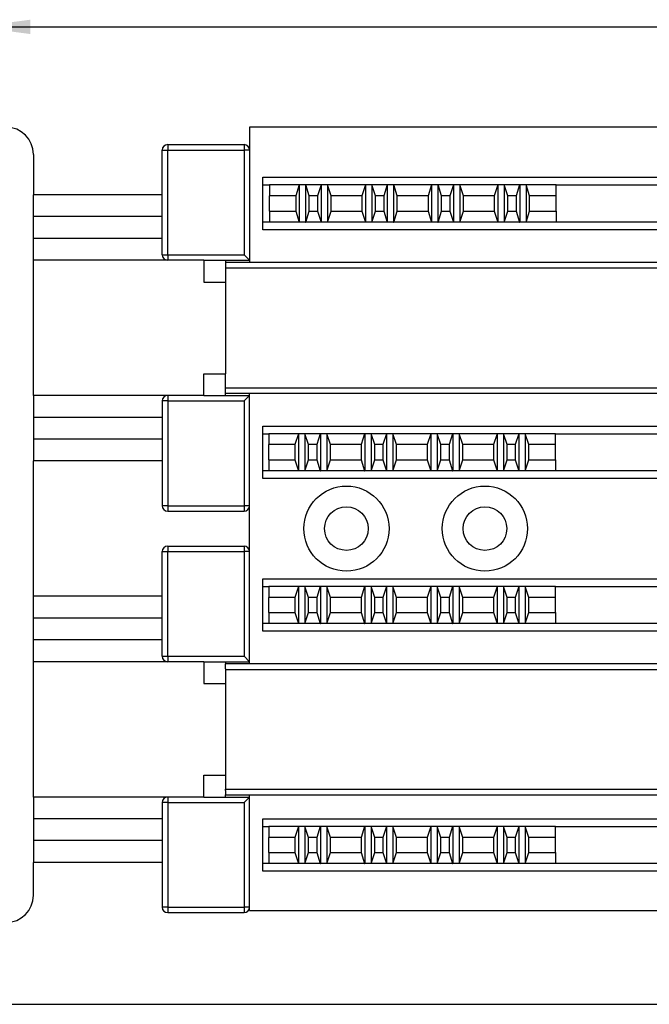
# Model space of a CAD drawing. Units: inches. Extents: x -17 to 17, y -11 to 11.
# Drawn here: x -10.6 to -7.8, y -6.5 to -2 of the extents above; entities that cross this region are included whole.
import ezdxf

# ---------------------------------------------------------------- set-up
doc = ezdxf.new("R2010")
doc.units = ezdxf.units.IN
doc.header["$MEASUREMENT"] = 0
doc.layers.add('1', color=7, linetype='Continuous')
doc.styles.add('CONVERTER_11', font='txt.shx', dxfattribs={"width": 0.9})
doc.dimstyles.new('ME10_DIM_10', dxfattribs={"dimtxt": 0.125, "dimasz": 0.25, "dimexe": 0.06, "dimexo": 0.075, "dimgap": 0.05, "dimtad": 0, "dimtih": 1, "dimtoh": 1, "dimzin": 4, "dimdsep": 46, "dimtxsty": 'CONVERTER_11', "dimsah": 1, "dimcen": 0.09, "dimclrd": 2, "dimclre": 2, "dimclrt": 7, "dimadec": 0, "dimazin": 0, "dimtfac": 1, "dimtdec": 4, "dimtofl": 0, "dimtmove": 0, "dimatfit": 0, "dimfxl": 1, "dimtolj": 1, "dimtzin": 0, "dimarcsym": 0})
doc.dimstyles.new('ME10_DIM_12', dxfattribs={"dimtxt": 0.125, "dimasz": 0.25, "dimexe": 0.06, "dimexo": 0.075, "dimgap": 0.05, "dimtad": 0, "dimtih": 1, "dimtoh": 1, "dimzin": 4, "dimdsep": 46, "dimtxsty": 'CONVERTER_11', "dimsah": 1, "dimcen": 0.09, "dimclrd": 2, "dimclre": 2, "dimclrt": 7, "dimadec": 0, "dimazin": 0, "dimtfac": 1, "dimtdec": 4, "dimtofl": 0, "dimtmove": 0, "dimatfit": 0, "dimfxl": 1, "dimtolj": 1, "dimtzin": 0, "dimarcsym": 0})

# ---------------------------------------------------------------- blocks, each defined once
blk = doc.blocks.new('78303_lbl_holder__1', base_point=(-9.6966, -5.5073))
at = {"color": 7, "linetype": 'Continuous'}
for p, q in [((-1.7676, -4.9079), (-9.6966, -4.9079)), ((-9.6966, -4.9279), (-9.6966, -4.9079)), ((-9.6966, -4.9297), (-9.6966, -4.9279)), ((-9.6966, -4.9297), (-9.6966, -4.9329)), ((-9.6966, -4.9329), (-9.6966, -4.9481)), ((-9.6966, -4.9481), (-9.6966, -4.9622)), ((-9.6966, -4.9622), (-9.6966, -4.9976)), ((-9.6966, -4.9976), (-9.6966, -5.4176)), ((-9.6966, -5.4176), (-9.6966, -5.4529)), ((-9.6966, -5.4529), (-9.6966, -5.4671)), ((-9.6966, -5.4671), (-9.6966, -5.4823)), ((-9.6966, -5.4854), (-9.6966, -5.4823)), ((-9.6966, -5.4873), (-9.6966, -5.4854)), ((-9.6966, -5.4873), (-9.6966, -5.5073)), ((-9.6966, -5.5073), (-1.7676, -5.5073))]:
    blk.add_line(p, q, dxfattribs=at)
at = {"color": 3, "linetype": 'Continuous'}
for p, q in [((-9.6966, -4.9329), (-1.7676, -4.9329)), ((-9.6966, -5.4823), (-1.7676, -5.4823))]:
    blk.add_line(p, q, dxfattribs=at)
blk = doc.blocks.new('78303_lbl_holder_1__2', base_point=(-9.6966, -3.6673))
at = {"color": 7, "linetype": 'Continuous'}
for p, q in [((-1.7676, -3.0679), (-9.6966, -3.0679)), ((-9.6966, -3.0679), (-9.6966, -3.0879)), ((-9.6966, -3.0879), (-9.6966, -3.0897)), ((-9.6966, -3.0897), (-9.6966, -3.0929)), ((-9.6966, -3.0929), (-9.6966, -3.1081)), ((-9.6966, -3.1081), (-9.6966, -3.1222)), ((-9.6966, -3.1222), (-9.6966, -3.1576)), ((-9.6966, -3.1576), (-9.6966, -3.5776)), ((-9.6966, -3.6129), (-9.6966, -3.5776)), ((-9.6966, -3.6271), (-9.6966, -3.6129)), ((-9.6966, -3.6423), (-9.6966, -3.6271)), ((-9.6966, -3.6454), (-9.6966, -3.6423)), ((-9.6966, -3.6473), (-9.6966, -3.6454)), ((-9.6966, -3.6673), (-9.6966, -3.6473)), ((-9.6966, -3.6673), (-1.7676, -3.6673))]:
    blk.add_line(p, q, dxfattribs=at)
at = {"color": 3, "linetype": 'Continuous'}
for p, q in [((-9.6966, -3.0929), (-1.7676, -3.0929)), ((-9.6966, -3.6423), (-1.7676, -3.6423))]:
    blk.add_line(p, q, dxfattribs=at)
blk = doc.blocks.new('78303_base__3', base_point=(-11.0766, -6.0926))
at = {"color": 7, "linetype": 'Continuous'}
for p, q in [((-1.8776, -2.4476), (-9.5866, -2.4476)), ((-9.5866, -2.4476), (-9.5866, -2.5526)), ((-9.9866, -3.0326), (-9.9866, -2.5526)), ((-9.9616, -2.5276), (-9.6116, -2.5276)), ((-9.5866, -2.5526), (-9.5866, -3.0576)), ((-10.5766, -2.5726), (-10.5766, -2.7576)), ((-9.5266, -2.6776), (-1.9376, -2.6776)), ((-9.5266, -2.7126), (-9.5266, -2.6776)), ((-9.5266, -2.7126), (-9.495, -2.7126)), ((-9.5266, -2.8826), (-9.5266, -2.7126)), ((-9.3592, -2.7126), (-9.495, -2.7126)), ((-9.495, -2.7126), (-9.495, -2.7626)), ((-9.3592, -2.7126), (-9.3754, -2.7626)), ((-9.3589, -2.7126), (-9.3592, -2.7126)), ((-9.3299, -2.7126), (-9.3589, -2.7126)), ((-9.3589, -2.7126), (-9.3589, -2.8826)), ((-9.3295, -2.7126), (-9.3299, -2.7126)), ((-9.3299, -2.7126), (-9.3299, -2.8826)), ((-9.2592, -2.7126), (-9.3295, -2.7126)), ((-9.3133, -2.7626), (-9.3295, -2.7126)), ((-9.2592, -2.7126), (-9.2754, -2.7626)), ((-9.2589, -2.7126), (-9.2592, -2.7126)), ((-9.2299, -2.7126), (-9.2589, -2.7126)), ((-9.2589, -2.7126), (-9.2589, -2.8826)), ((-9.2295, -2.7126), (-9.2299, -2.7126)), ((-9.2299, -2.7126), (-9.2299, -2.8826)), ((-9.0562, -2.7126), (-9.2295, -2.7126)), ((-9.2133, -2.7626), (-9.2295, -2.7126)), ((-9.0562, -2.7126), (-9.0724, -2.7626)), ((-9.0559, -2.7126), (-9.0562, -2.7126)), ((-9.0269, -2.7126), (-9.0559, -2.7126)), ((-9.0559, -2.7126), (-9.0559, -2.8826)), ((-9.0265, -2.7126), (-9.0269, -2.7126)), ((-9.0269, -2.7126), (-9.0269, -2.8826)), ((-8.9562, -2.7126), (-9.0265, -2.7126)), ((-9.0103, -2.7626), (-9.0265, -2.7126)), ((-8.9562, -2.7126), (-8.9724, -2.7626)), ((-8.9559, -2.7126), (-8.9562, -2.7126)), ((-8.9269, -2.7126), (-8.9559, -2.7126)), ((-8.9559, -2.7126), (-8.9559, -2.8826)), ((-8.9265, -2.7126), (-8.9269, -2.7126)), ((-8.9269, -2.7126), (-8.9269, -2.8826)), ((-8.7532, -2.7126), (-8.9265, -2.7126)), ((-8.9103, -2.7626), (-8.9265, -2.7126)), ((-8.7532, -2.7126), (-8.7694, -2.7626)), ((-8.7529, -2.7126), (-8.7532, -2.7126)), ((-8.7239, -2.7126), (-8.7529, -2.7126)), ((-8.7529, -2.7126), (-8.7529, -2.8826)), ((-8.7235, -2.7126), (-8.7239, -2.7126)), ((-8.7239, -2.7126), (-8.7239, -2.8826)), ((-8.6532, -2.7126), (-8.7235, -2.7126)), ((-8.7073, -2.7626), (-8.7235, -2.7126)), ((-8.6532, -2.7126), (-8.6694, -2.7626)), ((-8.6529, -2.7126), (-8.6532, -2.7126)), ((-8.6239, -2.7126), (-8.6529, -2.7126)), ((-8.6529, -2.7126), (-8.6529, -2.8826)), ((-8.6235, -2.7126), (-8.6239, -2.7126)), ((-8.6239, -2.7126), (-8.6239, -2.8826)), ((-8.6073, -2.7626), (-8.6235, -2.7126)), ((-8.4502, -2.7126), (-8.6235, -2.7126)), ((-8.4502, -2.7126), (-8.4664, -2.7626)), ((-8.4499, -2.7126), (-8.4502, -2.7126)), ((-8.4209, -2.7126), (-8.4499, -2.7126)), ((-8.4499, -2.7126), (-8.4499, -2.8826)), ((-8.4205, -2.7126), (-8.4209, -2.7126)), ((-8.4209, -2.7126), (-8.4209, -2.8826)), ((-8.4043, -2.7626), (-8.4205, -2.7126)), ((-8.3502, -2.7126), (-8.4205, -2.7126)), ((-8.3502, -2.7126), (-8.3664, -2.7626)), ((-8.3499, -2.7126), (-8.3502, -2.7126)), ((-8.3209, -2.7126), (-8.3499, -2.7126)), ((-8.3499, -2.7126), (-8.3499, -2.8826)), ((-8.3205, -2.7126), (-8.3209, -2.7126)), ((-8.3209, -2.7126), (-8.3209, -2.8826)), ((-8.3043, -2.7626), (-8.3205, -2.7126)), ((-8.183, -2.7126), (-8.3205, -2.7126)), ((-8.183, -2.7626), (-8.183, -2.7126)), ((-8.183, -2.7126), (-7.4305, -2.7126)), ((-9.9866, -2.7576), (-10.5766, -2.7576)), ((-9.3754, -2.7626), (-9.495, -2.7626)), ((-9.495, -2.8326), (-9.495, -2.7626)), ((-9.3754, -2.7626), (-9.3754, -2.8326)), ((-9.3133, -2.8326), (-9.3133, -2.7626)), ((-9.2754, -2.7626), (-9.3133, -2.7626)), ((-9.2754, -2.7626), (-9.2754, -2.8326)), ((-9.0724, -2.7626), (-9.2133, -2.7626)), ((-9.2133, -2.8326), (-9.2133, -2.7626)), ((-9.0724, -2.7626), (-9.0724, -2.8326)), ((-8.9724, -2.7626), (-9.0103, -2.7626)), ((-9.0103, -2.8326), (-9.0103, -2.7626)), ((-8.9724, -2.7626), (-8.9724, -2.8326)), ((-8.7694, -2.7626), (-8.9103, -2.7626)), ((-8.9103, -2.8326), (-8.9103, -2.7626)), ((-8.7694, -2.7626), (-8.7694, -2.8326)), ((-8.6694, -2.7626), (-8.7073, -2.7626)), ((-8.7073, -2.8326), (-8.7073, -2.7626)), ((-8.6694, -2.7626), (-8.6694, -2.8326)), ((-8.4664, -2.7626), (-8.6073, -2.7626)), ((-8.6073, -2.8326), (-8.6073, -2.7626)), ((-8.4664, -2.7626), (-8.4664, -2.8326)), ((-8.3664, -2.7626), (-8.4043, -2.7626)), ((-8.4043, -2.8326), (-8.4043, -2.7626)), ((-8.3664, -2.7626), (-8.3664, -2.8326)), ((-8.183, -2.7626), (-8.3043, -2.7626)), ((-8.3043, -2.8326), (-8.3043, -2.7626)), ((-8.183, -2.8326), (-8.183, -2.7626)), ((-9.495, -2.8326), (-9.495, -2.8826)), ((-9.495, -2.8326), (-9.3754, -2.8326)), ((-9.3754, -2.8326), (-9.3592, -2.8826)), ((-9.3295, -2.8826), (-9.3133, -2.8326)), ((-9.3133, -2.8326), (-9.2754, -2.8326)), ((-9.2754, -2.8326), (-9.2592, -2.8826)), ((-9.2295, -2.8826), (-9.2133, -2.8326)), ((-9.2133, -2.8326), (-9.0724, -2.8326)), ((-9.0724, -2.8326), (-9.0562, -2.8826)), ((-9.0265, -2.8826), (-9.0103, -2.8326)), ((-9.0103, -2.8326), (-8.9724, -2.8326)), ((-8.9724, -2.8326), (-8.9562, -2.8826)), ((-8.9265, -2.8826), (-8.9103, -2.8326)), ((-8.9103, -2.8326), (-8.7694, -2.8326)), ((-8.7694, -2.8326), (-8.7532, -2.8826)), ((-8.7235, -2.8826), (-8.7073, -2.8326)), ((-8.7073, -2.8326), (-8.6694, -2.8326)), ((-8.6694, -2.8326), (-8.6532, -2.8826)), ((-8.6235, -2.8826), (-8.6073, -2.8326)), ((-8.6073, -2.8326), (-8.4664, -2.8326)), ((-8.4664, -2.8326), (-8.4502, -2.8826)), ((-8.4205, -2.8826), (-8.4043, -2.8326)), ((-8.4043, -2.8326), (-8.3664, -2.8326)), ((-8.3664, -2.8326), (-8.3502, -2.8826)), ((-8.3205, -2.8826), (-8.3043, -2.8326)), ((-8.3043, -2.8326), (-8.183, -2.8326)), ((-8.183, -2.8326), (-8.183, -2.8826)), ((-9.9866, -2.8576), (-10.5766, -2.8576)), ((-9.495, -2.8826), (-9.5266, -2.8826)), ((-9.5266, -2.9176), (-9.5266, -2.8826)), ((-9.3592, -2.8826), (-9.495, -2.8826)), ((-9.3592, -2.8826), (-9.3589, -2.8826)), ((-9.3299, -2.8826), (-9.3589, -2.8826)), ((-9.3299, -2.8826), (-9.3295, -2.8826)), ((-9.2592, -2.8826), (-9.3295, -2.8826)), ((-9.2592, -2.8826), (-9.2589, -2.8826)), ((-9.2299, -2.8826), (-9.2589, -2.8826)), ((-9.2299, -2.8826), (-9.2295, -2.8826)), ((-9.0562, -2.8826), (-9.2295, -2.8826)), ((-9.0562, -2.8826), (-9.0559, -2.8826)), ((-9.0269, -2.8826), (-9.0559, -2.8826)), ((-9.0269, -2.8826), (-9.0265, -2.8826)), ((-8.9562, -2.8826), (-9.0265, -2.8826)), ((-8.9562, -2.8826), (-8.9559, -2.8826)), ((-8.9269, -2.8826), (-8.9559, -2.8826)), ((-8.9269, -2.8826), (-8.9265, -2.8826)), ((-8.7532, -2.8826), (-8.9265, -2.8826)), ((-8.7532, -2.8826), (-8.7529, -2.8826)), ((-8.7239, -2.8826), (-8.7529, -2.8826)), ((-8.7239, -2.8826), (-8.7235, -2.8826)), ((-8.6532, -2.8826), (-8.7235, -2.8826)), ((-8.6532, -2.8826), (-8.6529, -2.8826)), ((-8.6239, -2.8826), (-8.6529, -2.8826)), ((-8.6239, -2.8826), (-8.6235, -2.8826)), ((-8.4502, -2.8826), (-8.6235, -2.8826)), ((-8.4502, -2.8826), (-8.4499, -2.8826)), ((-8.4209, -2.8826), (-8.4499, -2.8826)), ((-8.4209, -2.8826), (-8.4205, -2.8826)), ((-8.3502, -2.8826), (-8.4205, -2.8826)), ((-8.3502, -2.8826), (-8.3499, -2.8826)), ((-8.3209, -2.8826), (-8.3499, -2.8826)), ((-8.3209, -2.8826), (-8.3205, -2.8826)), ((-8.183, -2.8826), (-8.3205, -2.8826)), ((-7.4305, -2.8826), (-8.183, -2.8826)), ((-1.9376, -2.9176), (-9.5266, -2.9176)), ((-9.9866, -2.9576), (-10.5766, -2.9576)), ((-10.5766, -3.6776), (-10.5766, -3.0576)), ((-9.9616, -3.0576), (-10.5766, -3.0576)), ((-9.7966, -3.0576), (-9.9616, -3.0576)), ((-9.7966, -3.0576), (-9.7966, -3.1576)), ((-9.7966, -3.0576), (-9.6966, -3.0576)), ((-9.6966, -3.0576), (-9.5866, -3.0576)), ((-9.6966, -3.0576), (-9.6966, -3.0679)), ((-9.6966, -3.0679), (-9.6966, -3.0879)), ((-9.6116, -3.0326), (-9.5866, -3.0576)), ((-9.5866, -3.0576), (-9.5866, -3.0679)), ((-9.6966, -3.0879), (-9.6966, -3.0897)), ((-9.6966, -3.0897), (-9.6966, -3.0929)), ((-9.6966, -3.0929), (-9.6966, -3.1081)), ((-9.6966, -3.1081), (-9.6966, -3.1222)), ((-9.7966, -3.1576), (-9.6966, -3.1576)), ((-9.6966, -3.1222), (-9.6966, -3.1576)), ((-9.7966, -3.5776), (-9.6966, -3.5776)), ((-9.7966, -3.6776), (-9.7966, -3.5776)), ((-9.6966, -3.6129), (-9.6966, -3.5776)), ((-9.6966, -3.6271), (-9.6966, -3.6129)), ((-9.6966, -3.6423), (-9.6966, -3.6271)), ((-9.6966, -3.6454), (-9.6966, -3.6423)), ((-9.6966, -3.6473), (-9.6966, -3.6454)), ((-9.6966, -3.6673), (-9.6966, -3.6473)), ((-9.9616, -3.6776), (-10.5766, -3.6776)), ((-9.7966, -3.6776), (-9.9616, -3.6776)), ((-9.7966, -3.6776), (-9.6966, -3.6776)), ((-9.6966, -3.6776), (-9.6966, -3.6673)), ((-9.6966, -3.6776), (-9.5866, -3.6776)), ((-9.5866, -3.6776), (-9.6116, -3.7026)), ((-9.5866, -3.6776), (-9.5866, -3.6673)), ((-9.5866, -4.1826), (-9.5866, -3.6776)), ((-9.9866, -3.7026), (-9.9866, -4.1826)), ((-9.9866, -3.7776), (-10.5766, -3.7776)), ((-9.5266, -3.8176), (-1.9376, -3.8176)), ((-9.5266, -3.8526), (-9.5266, -3.8176)), ((-9.9866, -3.8776), (-10.5766, -3.8776)), ((-9.5266, -3.8526), (-9.4986, -3.8526)), ((-9.5266, -4.0226), (-9.5266, -3.8526)), ((-9.3627, -3.8526), (-9.4986, -3.8526)), ((-9.4986, -3.8526), (-9.4986, -3.9026)), ((-9.3627, -3.8526), (-9.379, -3.9026)), ((-9.3624, -3.8526), (-9.3627, -3.8526)), ((-9.3334, -3.8526), (-9.3624, -3.8526)), ((-9.3624, -3.8526), (-9.3624, -4.0226)), ((-9.3331, -3.8526), (-9.3334, -3.8526)), ((-9.3334, -3.8526), (-9.3334, -4.0226)), ((-9.2627, -3.8526), (-9.3331, -3.8526)), ((-9.3168, -3.9026), (-9.3331, -3.8526)), ((-9.2627, -3.8526), (-9.279, -3.9026)), ((-9.2624, -3.8526), (-9.2627, -3.8526)), ((-9.2624, -3.8526), (-9.2624, -4.0226)), ((-9.2334, -3.8526), (-9.2624, -3.8526)), ((-9.2331, -3.8526), (-9.2334, -3.8526)), ((-9.2334, -3.8526), (-9.2334, -4.0226)), ((-9.0597, -3.8526), (-9.2331, -3.8526)), ((-9.2168, -3.9026), (-9.2331, -3.8526)), ((-9.0597, -3.8526), (-9.076, -3.9026)), ((-9.0594, -3.8526), (-9.0597, -3.8526)), ((-9.0304, -3.8526), (-9.0594, -3.8526)), ((-9.0594, -3.8526), (-9.0594, -4.0226)), ((-9.0301, -3.8526), (-9.0304, -3.8526)), ((-9.0304, -3.8526), (-9.0304, -4.0226)), ((-8.9597, -3.8526), (-9.0301, -3.8526)), ((-9.0138, -3.9026), (-9.0301, -3.8526)), ((-8.9597, -3.8526), (-8.976, -3.9026)), ((-8.9594, -3.8526), (-8.9597, -3.8526)), ((-8.9304, -3.8526), (-8.9594, -3.8526)), ((-8.9594, -3.8526), (-8.9594, -4.0226)), ((-8.9301, -3.8526), (-8.9304, -3.8526)), ((-8.9304, -3.8526), (-8.9304, -4.0226)), ((-8.7567, -3.8526), (-8.9301, -3.8526)), ((-8.9138, -3.9026), (-8.9301, -3.8526)), ((-8.7567, -3.8526), (-8.773, -3.9026)), ((-8.7564, -3.8526), (-8.7567, -3.8526)), ((-8.7274, -3.8526), (-8.7564, -3.8526)), ((-8.7564, -3.8526), (-8.7564, -4.0226)), ((-8.7271, -3.8526), (-8.7274, -3.8526)), ((-8.7274, -3.8526), (-8.7274, -4.0226)), ((-8.6567, -3.8526), (-8.7271, -3.8526)), ((-8.7108, -3.9026), (-8.7271, -3.8526)), ((-8.6567, -3.8526), (-8.673, -3.9026)), ((-8.6564, -3.8526), (-8.6567, -3.8526)), ((-8.6274, -3.8526), (-8.6564, -3.8526)), ((-8.6564, -3.8526), (-8.6564, -4.0226)), ((-8.6271, -3.8526), (-8.6274, -3.8526)), ((-8.6274, -3.8526), (-8.6274, -4.0226)), ((-8.4537, -3.8526), (-8.6271, -3.8526)), ((-8.6108, -3.9026), (-8.6271, -3.8526)), ((-8.4537, -3.8526), (-8.47, -3.9026)), ((-8.4534, -3.8526), (-8.4537, -3.8526)), ((-8.4244, -3.8526), (-8.4534, -3.8526)), ((-8.4534, -3.8526), (-8.4534, -4.0226)), ((-8.4241, -3.8526), (-8.4244, -3.8526)), ((-8.4244, -3.8526), (-8.4244, -4.0226)), ((-8.3537, -3.8526), (-8.4241, -3.8526)), ((-8.4078, -3.9026), (-8.4241, -3.8526)), ((-8.3537, -3.8526), (-8.37, -3.9026)), ((-8.3534, -3.8526), (-8.3537, -3.8526)), ((-8.3244, -3.8526), (-8.3534, -3.8526)), ((-8.3534, -3.8526), (-8.3534, -4.0226)), ((-8.3241, -3.8526), (-8.3244, -3.8526)), ((-8.3244, -3.8526), (-8.3244, -4.0226)), ((-8.1866, -3.8526), (-8.3241, -3.8526)), ((-8.3078, -3.9026), (-8.3241, -3.8526)), ((-8.1866, -3.9026), (-8.1866, -3.8526)), ((-8.1866, -3.8526), (-7.4341, -3.8526)), ((-9.4986, -3.9726), (-9.4986, -3.9026)), ((-9.379, -3.9026), (-9.4986, -3.9026)), ((-9.379, -3.9026), (-9.379, -3.9726)), ((-9.3168, -3.9726), (-9.3168, -3.9026)), ((-9.279, -3.9026), (-9.3168, -3.9026)), ((-9.279, -3.9026), (-9.279, -3.9726)), ((-9.2168, -3.9726), (-9.2168, -3.9026)), ((-9.076, -3.9026), (-9.2168, -3.9026)), ((-9.076, -3.9026), (-9.076, -3.9726)), ((-9.0138, -3.9726), (-9.0138, -3.9026)), ((-8.976, -3.9026), (-9.0138, -3.9026)), ((-8.976, -3.9026), (-8.976, -3.9726)), ((-8.9138, -3.9726), (-8.9138, -3.9026)), ((-8.773, -3.9026), (-8.9138, -3.9026)), ((-8.773, -3.9026), (-8.773, -3.9726)), ((-8.7108, -3.9726), (-8.7108, -3.9026)), ((-8.673, -3.9026), (-8.7108, -3.9026)), ((-8.673, -3.9026), (-8.673, -3.9726)), ((-8.6108, -3.9726), (-8.6108, -3.9026)), ((-8.47, -3.9026), (-8.6108, -3.9026)), ((-8.47, -3.9026), (-8.47, -3.9726)), ((-8.4078, -3.9726), (-8.4078, -3.9026)), ((-8.37, -3.9026), (-8.4078, -3.9026)), ((-8.37, -3.9026), (-8.37, -3.9726)), ((-8.3078, -3.9726), (-8.3078, -3.9026)), ((-8.1866, -3.9026), (-8.3078, -3.9026)), ((-8.1866, -3.9726), (-8.1866, -3.9026)), ((-10.5766, -4.5976), (-10.5766, -3.9776)), ((-9.9866, -3.9776), (-10.5766, -3.9776)), ((-9.4986, -3.9726), (-9.4986, -4.0226)), ((-9.4986, -3.9726), (-9.379, -3.9726)), ((-9.379, -3.9726), (-9.3627, -4.0226)), ((-9.3331, -4.0226), (-9.3168, -3.9726)), ((-9.3168, -3.9726), (-9.279, -3.9726)), ((-9.279, -3.9726), (-9.2627, -4.0226)), ((-9.2331, -4.0226), (-9.2168, -3.9726)), ((-9.2168, -3.9726), (-9.076, -3.9726)), ((-9.076, -3.9726), (-9.0597, -4.0226)), ((-9.0301, -4.0226), (-9.0138, -3.9726)), ((-9.0138, -3.9726), (-8.976, -3.9726)), ((-8.976, -3.9726), (-8.9597, -4.0226)), ((-8.9301, -4.0226), (-8.9138, -3.9726)), ((-8.9138, -3.9726), (-8.773, -3.9726)), ((-8.773, -3.9726), (-8.7567, -4.0226)), ((-8.7271, -4.0226), (-8.7108, -3.9726)), ((-8.7108, -3.9726), (-8.673, -3.9726)), ((-8.673, -3.9726), (-8.6567, -4.0226)), ((-8.6271, -4.0226), (-8.6108, -3.9726)), ((-8.6108, -3.9726), (-8.47, -3.9726)), ((-8.47, -3.9726), (-8.4537, -4.0226)), ((-8.4241, -4.0226), (-8.4078, -3.9726)), ((-8.4078, -3.9726), (-8.37, -3.9726)), ((-8.37, -3.9726), (-8.3537, -4.0226)), ((-8.3241, -4.0226), (-8.3078, -3.9726)), ((-8.3078, -3.9726), (-8.1866, -3.9726)), ((-8.1866, -3.9726), (-8.1866, -4.0226)), ((-9.4986, -4.0226), (-9.5266, -4.0226)), ((-9.5266, -4.0576), (-9.5266, -4.0226)), ((-1.9376, -4.0576), (-9.5266, -4.0576)), ((-9.3627, -4.0226), (-9.4986, -4.0226)), ((-9.3627, -4.0226), (-9.3624, -4.0226)), ((-9.3334, -4.0226), (-9.3624, -4.0226)), ((-9.3334, -4.0226), (-9.3331, -4.0226)), ((-9.2627, -4.0226), (-9.3331, -4.0226)), ((-9.2627, -4.0226), (-9.2624, -4.0226)), ((-9.2334, -4.0226), (-9.2624, -4.0226)), ((-9.2334, -4.0226), (-9.2331, -4.0226)), ((-9.0597, -4.0226), (-9.2331, -4.0226)), ((-9.0597, -4.0226), (-9.0594, -4.0226)), ((-9.0304, -4.0226), (-9.0594, -4.0226)), ((-9.0304, -4.0226), (-9.0301, -4.0226)), ((-8.9597, -4.0226), (-9.0301, -4.0226)), ((-8.9597, -4.0226), (-8.9594, -4.0226)), ((-8.9304, -4.0226), (-8.9594, -4.0226)), ((-8.9304, -4.0226), (-8.9301, -4.0226)), ((-8.7567, -4.0226), (-8.9301, -4.0226)), ((-8.7567, -4.0226), (-8.7564, -4.0226)), ((-8.7274, -4.0226), (-8.7564, -4.0226)), ((-8.7274, -4.0226), (-8.7271, -4.0226)), ((-8.6567, -4.0226), (-8.7271, -4.0226)), ((-8.6567, -4.0226), (-8.6564, -4.0226)), ((-8.6274, -4.0226), (-8.6564, -4.0226)), ((-8.6274, -4.0226), (-8.6271, -4.0226)), ((-8.4537, -4.0226), (-8.6271, -4.0226)), ((-8.4537, -4.0226), (-8.4534, -4.0226)), ((-8.4244, -4.0226), (-8.4534, -4.0226)), ((-8.4244, -4.0226), (-8.4241, -4.0226)), ((-8.3537, -4.0226), (-8.4241, -4.0226)), ((-8.3537, -4.0226), (-8.3534, -4.0226)), ((-8.3244, -4.0226), (-8.3534, -4.0226)), ((-8.3244, -4.0226), (-8.3241, -4.0226)), ((-8.1866, -4.0226), (-8.3241, -4.0226)), ((-7.4341, -4.0226), (-8.1866, -4.0226)), ((-9.5866, -4.3926), (-9.5866, -4.1826)), ((-9.9616, -4.2076), (-9.6116, -4.2076)), ((-9.9616, -4.3676), (-9.6116, -4.3676)), ((-9.9866, -4.8726), (-9.9866, -4.3926)), ((-9.5866, -4.8976), (-9.5866, -4.3926)), ((-9.5266, -4.5176), (-1.9376, -4.5176)), ((-9.5266, -4.5526), (-9.5266, -4.5176)), ((-9.5266, -4.5526), (-9.4986, -4.5526)), ((-9.5266, -4.7226), (-9.5266, -4.5526)), ((-9.4986, -4.5526), (-9.4986, -4.6026)), ((-9.3627, -4.5526), (-9.4986, -4.5526)), ((-9.3627, -4.5526), (-9.379, -4.6026)), ((-9.3624, -4.5526), (-9.3627, -4.5526)), ((-9.3334, -4.5526), (-9.3624, -4.5526)), ((-9.3624, -4.5526), (-9.3624, -4.7226)), ((-9.3331, -4.5526), (-9.3334, -4.5526)), ((-9.3334, -4.5526), (-9.3334, -4.7226)), ((-9.3168, -4.6026), (-9.3331, -4.5526)), ((-9.2627, -4.5526), (-9.3331, -4.5526)), ((-9.2627, -4.5526), (-9.279, -4.6026)), ((-9.2624, -4.5526), (-9.2627, -4.5526)), ((-9.2624, -4.5526), (-9.2624, -4.7226)), ((-9.2334, -4.5526), (-9.2624, -4.5526)), ((-9.2334, -4.5526), (-9.2334, -4.7226)), ((-9.2331, -4.5526), (-9.2334, -4.5526)), ((-9.2168, -4.6026), (-9.2331, -4.5526)), ((-9.0597, -4.5526), (-9.2331, -4.5526)), ((-9.0597, -4.5526), (-9.076, -4.6026)), ((-9.0594, -4.5526), (-9.0597, -4.5526)), ((-9.0594, -4.5526), (-9.0594, -4.7226)), ((-9.0304, -4.5526), (-9.0594, -4.5526)), ((-9.0301, -4.5526), (-9.0304, -4.5526)), ((-9.0304, -4.5526), (-9.0304, -4.7226)), ((-8.9597, -4.5526), (-9.0301, -4.5526)), ((-9.0138, -4.6026), (-9.0301, -4.5526)), ((-8.9597, -4.5526), (-8.976, -4.6026)), ((-8.9594, -4.5526), (-8.9597, -4.5526)), ((-8.9594, -4.5526), (-8.9594, -4.7226)), ((-8.9304, -4.5526), (-8.9594, -4.5526)), ((-8.9304, -4.5526), (-8.9304, -4.7226)), ((-8.9301, -4.5526), (-8.9304, -4.5526)), ((-8.7567, -4.5526), (-8.9301, -4.5526)), ((-8.9138, -4.6026), (-8.9301, -4.5526)), ((-8.7567, -4.5526), (-8.773, -4.6026)), ((-8.7564, -4.5526), (-8.7567, -4.5526)), ((-8.7274, -4.5526), (-8.7564, -4.5526)), ((-8.7564, -4.5526), (-8.7564, -4.7226)), ((-8.7271, -4.5526), (-8.7274, -4.5526)), ((-8.7274, -4.5526), (-8.7274, -4.7226)), ((-8.6567, -4.5526), (-8.7271, -4.5526)), ((-8.7108, -4.6026), (-8.7271, -4.5526)), ((-8.6567, -4.5526), (-8.673, -4.6026)), ((-8.6564, -4.5526), (-8.6567, -4.5526)), ((-8.6564, -4.5526), (-8.6564, -4.7226)), ((-8.6274, -4.5526), (-8.6564, -4.5526)), ((-8.6274, -4.5526), (-8.6274, -4.7226)), ((-8.6271, -4.5526), (-8.6274, -4.5526)), ((-8.4537, -4.5526), (-8.6271, -4.5526)), ((-8.6108, -4.6026), (-8.6271, -4.5526)), ((-8.4537, -4.5526), (-8.47, -4.6026)), ((-8.4534, -4.5526), (-8.4537, -4.5526)), ((-8.4534, -4.5526), (-8.4534, -4.7226)), ((-8.4244, -4.5526), (-8.4534, -4.5526)), ((-8.4244, -4.5526), (-8.4244, -4.7226)), ((-8.4241, -4.5526), (-8.4244, -4.5526)), ((-8.4078, -4.6026), (-8.4241, -4.5526)), ((-8.3537, -4.5526), (-8.4241, -4.5526)), ((-8.3537, -4.5526), (-8.37, -4.6026)), ((-8.3534, -4.5526), (-8.3537, -4.5526)), ((-8.3534, -4.5526), (-8.3534, -4.7226)), ((-8.3244, -4.5526), (-8.3534, -4.5526)), ((-8.3244, -4.5526), (-8.3244, -4.7226)), ((-8.3241, -4.5526), (-8.3244, -4.5526)), ((-8.1866, -4.5526), (-8.3241, -4.5526)), ((-8.3078, -4.6026), (-8.3241, -4.5526)), ((-8.1866, -4.5526), (-7.4341, -4.5526)), ((-8.1866, -4.6026), (-8.1866, -4.5526)), ((-9.9866, -4.5976), (-10.5766, -4.5976)), ((-9.379, -4.6026), (-9.4986, -4.6026)), ((-9.4986, -4.6726), (-9.4986, -4.6026)), ((-9.379, -4.6026), (-9.379, -4.6726)), ((-9.3168, -4.6726), (-9.3168, -4.6026)), ((-9.279, -4.6026), (-9.3168, -4.6026)), ((-9.279, -4.6026), (-9.279, -4.6726)), ((-9.076, -4.6026), (-9.2168, -4.6026)), ((-9.2168, -4.6726), (-9.2168, -4.6026)), ((-9.076, -4.6026), (-9.076, -4.6726)), ((-9.0138, -4.6726), (-9.0138, -4.6026)), ((-8.976, -4.6026), (-9.0138, -4.6026)), ((-8.976, -4.6026), (-8.976, -4.6726)), ((-8.773, -4.6026), (-8.9138, -4.6026)), ((-8.9138, -4.6726), (-8.9138, -4.6026)), ((-8.773, -4.6026), (-8.773, -4.6726)), ((-8.7108, -4.6726), (-8.7108, -4.6026)), ((-8.673, -4.6026), (-8.7108, -4.6026)), ((-8.673, -4.6026), (-8.673, -4.6726)), ((-8.6108, -4.6726), (-8.6108, -4.6026)), ((-8.47, -4.6026), (-8.6108, -4.6026)), ((-8.47, -4.6026), (-8.47, -4.6726)), ((-8.4078, -4.6726), (-8.4078, -4.6026)), ((-8.37, -4.6026), (-8.4078, -4.6026)), ((-8.37, -4.6026), (-8.37, -4.6726)), ((-8.1866, -4.6026), (-8.3078, -4.6026)), ((-8.3078, -4.6726), (-8.3078, -4.6026)), ((-8.1866, -4.6726), (-8.1866, -4.6026)), ((-9.4986, -4.6726), (-9.4986, -4.7226)), ((-9.4986, -4.6726), (-9.379, -4.6726)), ((-9.379, -4.6726), (-9.3627, -4.7226)), ((-9.3331, -4.7226), (-9.3168, -4.6726)), ((-9.3168, -4.6726), (-9.279, -4.6726)), ((-9.279, -4.6726), (-9.2627, -4.7226)), ((-9.2331, -4.7226), (-9.2168, -4.6726)), ((-9.2168, -4.6726), (-9.076, -4.6726)), ((-9.076, -4.6726), (-9.0597, -4.7226)), ((-9.0301, -4.7226), (-9.0138, -4.6726)), ((-9.0138, -4.6726), (-8.976, -4.6726)), ((-8.976, -4.6726), (-8.9597, -4.7226)), ((-8.9301, -4.7226), (-8.9138, -4.6726)), ((-8.9138, -4.6726), (-8.773, -4.6726)), ((-8.773, -4.6726), (-8.7567, -4.7226)), ((-8.7271, -4.7226), (-8.7108, -4.6726)), ((-8.7108, -4.6726), (-8.673, -4.6726)), ((-8.673, -4.6726), (-8.6567, -4.7226)), ((-8.6271, -4.7226), (-8.6108, -4.6726)), ((-8.6108, -4.6726), (-8.47, -4.6726)), ((-8.47, -4.6726), (-8.4537, -4.7226)), ((-8.4241, -4.7226), (-8.4078, -4.6726)), ((-8.4078, -4.6726), (-8.37, -4.6726)), ((-8.37, -4.6726), (-8.3537, -4.7226)), ((-8.3241, -4.7226), (-8.3078, -4.6726)), ((-8.3078, -4.6726), (-8.1866, -4.6726)), ((-8.1866, -4.6726), (-8.1866, -4.7226)), ((-9.9866, -4.6976), (-10.5766, -4.6976)), ((-9.4986, -4.7226), (-9.5266, -4.7226)), ((-9.5266, -4.7576), (-9.5266, -4.7226)), ((-9.3627, -4.7226), (-9.4986, -4.7226)), ((-9.3627, -4.7226), (-9.3624, -4.7226)), ((-9.3334, -4.7226), (-9.3624, -4.7226)), ((-9.3334, -4.7226), (-9.3331, -4.7226)), ((-9.2627, -4.7226), (-9.3331, -4.7226)), ((-9.2627, -4.7226), (-9.2624, -4.7226)), ((-9.2334, -4.7226), (-9.2624, -4.7226)), ((-9.2334, -4.7226), (-9.2331, -4.7226)), ((-9.0597, -4.7226), (-9.2331, -4.7226)), ((-9.0597, -4.7226), (-9.0594, -4.7226)), ((-9.0304, -4.7226), (-9.0594, -4.7226)), ((-9.0304, -4.7226), (-9.0301, -4.7226)), ((-8.9597, -4.7226), (-9.0301, -4.7226)), ((-8.9597, -4.7226), (-8.9594, -4.7226)), ((-8.9304, -4.7226), (-8.9594, -4.7226)), ((-8.9304, -4.7226), (-8.9301, -4.7226)), ((-8.7567, -4.7226), (-8.9301, -4.7226)), ((-8.7567, -4.7226), (-8.7564, -4.7226)), ((-8.7274, -4.7226), (-8.7564, -4.7226)), ((-8.7274, -4.7226), (-8.7271, -4.7226)), ((-8.6567, -4.7226), (-8.7271, -4.7226)), ((-8.6567, -4.7226), (-8.6564, -4.7226)), ((-8.6274, -4.7226), (-8.6564, -4.7226)), ((-8.6274, -4.7226), (-8.6271, -4.7226)), ((-8.4537, -4.7226), (-8.6271, -4.7226)), ((-8.4537, -4.7226), (-8.4534, -4.7226)), ((-8.4244, -4.7226), (-8.4534, -4.7226)), ((-8.4244, -4.7226), (-8.4241, -4.7226)), ((-8.3537, -4.7226), (-8.4241, -4.7226)), ((-8.3537, -4.7226), (-8.3534, -4.7226)), ((-8.3244, -4.7226), (-8.3534, -4.7226)), ((-8.3244, -4.7226), (-8.3241, -4.7226)), ((-8.1866, -4.7226), (-8.3241, -4.7226)), ((-7.4341, -4.7226), (-8.1866, -4.7226)), ((-1.9376, -4.7576), (-9.5266, -4.7576)), ((-9.9866, -4.7976), (-10.5766, -4.7976)), ((-9.5866, -4.8976), (-9.6116, -4.8726)), ((-10.5766, -5.5176), (-10.5766, -4.8976)), ((-9.9616, -4.8976), (-10.5766, -4.8976)), ((-9.7966, -4.8976), (-9.9616, -4.8976)), ((-9.7966, -4.8976), (-9.6966, -4.8976)), ((-9.7966, -4.8976), (-9.7966, -4.9976)), ((-9.6966, -4.8976), (-9.6966, -4.9079)), ((-9.6966, -4.8976), (-9.5866, -4.8976)), ((-9.6966, -4.9279), (-9.6966, -4.9079)), ((-9.5866, -4.9079), (-9.5866, -4.8976)), ((-9.6966, -4.9297), (-9.6966, -4.9279)), ((-9.6966, -4.9297), (-9.6966, -4.9329)), ((-9.6966, -4.9329), (-9.6966, -4.9481)), ((-9.6966, -4.9481), (-9.6966, -4.9622)), ((-9.6966, -4.9622), (-9.6966, -4.9976)), ((-9.7966, -4.9976), (-9.6966, -4.9976)), ((-9.7966, -5.4176), (-9.6966, -5.4176)), ((-9.7966, -5.5176), (-9.7966, -5.4176)), ((-9.6966, -5.4176), (-9.6966, -5.4529)), ((-9.6966, -5.4529), (-9.6966, -5.4671)), ((-9.6966, -5.4671), (-9.6966, -5.4823)), ((-9.6966, -5.4854), (-9.6966, -5.4823)), ((-9.6966, -5.4873), (-9.6966, -5.4854)), ((-9.6966, -5.4873), (-9.6966, -5.5073)), ((-9.9616, -5.5176), (-10.5766, -5.5176)), ((-9.9866, -5.5426), (-9.9866, -6.0226)), ((-9.7966, -5.5176), (-9.9616, -5.5176)), ((-9.7966, -5.5176), (-9.6966, -5.5176)), ((-9.6966, -5.5176), (-9.6966, -5.5073)), ((-9.6966, -5.5176), (-9.5866, -5.5176)), ((-9.5866, -5.5176), (-9.6116, -5.5426)), ((-9.5866, -5.5176), (-9.5866, -5.5073)), ((-9.5866, -6.0226), (-9.5866, -5.5176)), ((-9.9866, -5.6176), (-10.5766, -5.6176)), ((-9.5266, -5.6526), (-9.5266, -5.6176)), ((-9.5266, -5.6176), (-1.9376, -5.6176)), ((-9.5266, -5.8226), (-9.5266, -5.6526)), ((-9.5266, -5.6526), (-9.4986, -5.6526)), ((-9.4986, -5.6526), (-9.4986, -5.7026)), ((-9.3627, -5.6526), (-9.4986, -5.6526)), ((-9.3627, -5.6526), (-9.379, -5.7026)), ((-9.3624, -5.6526), (-9.3627, -5.6526)), ((-9.3624, -5.6526), (-9.3624, -5.8226)), ((-9.3334, -5.6526), (-9.3624, -5.6526)), ((-9.3334, -5.6526), (-9.3334, -5.8226)), ((-9.3331, -5.6526), (-9.3334, -5.6526)), ((-9.2627, -5.6526), (-9.3331, -5.6526)), ((-9.3168, -5.7026), (-9.3331, -5.6526)), ((-9.2627, -5.6526), (-9.279, -5.7026)), ((-9.2624, -5.6526), (-9.2627, -5.6526)), ((-9.2624, -5.6526), (-9.2624, -5.8226)), ((-9.2334, -5.6526), (-9.2624, -5.6526)), ((-9.2334, -5.6526), (-9.2334, -5.8226)), ((-9.2331, -5.6526), (-9.2334, -5.6526)), ((-9.0597, -5.6526), (-9.2331, -5.6526)), ((-9.2168, -5.7026), (-9.2331, -5.6526)), ((-9.0597, -5.6526), (-9.076, -5.7026)), ((-9.0594, -5.6526), (-9.0597, -5.6526)), ((-9.0594, -5.6526), (-9.0594, -5.8226)), ((-9.0304, -5.6526), (-9.0594, -5.6526)), ((-9.0304, -5.6526), (-9.0304, -5.8226)), ((-9.0301, -5.6526), (-9.0304, -5.6526)), ((-9.0138, -5.7026), (-9.0301, -5.6526)), ((-8.9597, -5.6526), (-9.0301, -5.6526)), ((-8.9597, -5.6526), (-8.976, -5.7026)), ((-8.9594, -5.6526), (-8.9597, -5.6526)), ((-8.9594, -5.6526), (-8.9594, -5.8226)), ((-8.9304, -5.6526), (-8.9594, -5.6526)), ((-8.9304, -5.6526), (-8.9304, -5.8226)), ((-8.9301, -5.6526), (-8.9304, -5.6526)), ((-8.9138, -5.7026), (-8.9301, -5.6526)), ((-8.7567, -5.6526), (-8.9301, -5.6526)), ((-8.7567, -5.6526), (-8.773, -5.7026)), ((-8.7564, -5.6526), (-8.7567, -5.6526)), ((-8.7564, -5.6526), (-8.7564, -5.8226)), ((-8.7274, -5.6526), (-8.7564, -5.6526)), ((-8.7274, -5.6526), (-8.7274, -5.8226)), ((-8.7271, -5.6526), (-8.7274, -5.6526)), ((-8.7108, -5.7026), (-8.7271, -5.6526)), ((-8.6567, -5.6526), (-8.7271, -5.6526)), ((-8.6567, -5.6526), (-8.673, -5.7026)), ((-8.6564, -5.6526), (-8.6567, -5.6526)), ((-8.6564, -5.6526), (-8.6564, -5.8226)), ((-8.6274, -5.6526), (-8.6564, -5.6526)), ((-8.6274, -5.6526), (-8.6274, -5.8226)), ((-8.6271, -5.6526), (-8.6274, -5.6526)), ((-8.6108, -5.7026), (-8.6271, -5.6526)), ((-8.4537, -5.6526), (-8.6271, -5.6526)), ((-8.4537, -5.6526), (-8.47, -5.7026)), ((-8.4534, -5.6526), (-8.4537, -5.6526)), ((-8.4534, -5.6526), (-8.4534, -5.8226)), ((-8.4244, -5.6526), (-8.4534, -5.6526)), ((-8.4244, -5.6526), (-8.4244, -5.8226)), ((-8.4241, -5.6526), (-8.4244, -5.6526)), ((-8.3537, -5.6526), (-8.4241, -5.6526)), ((-8.4078, -5.7026), (-8.4241, -5.6526)), ((-8.3537, -5.6526), (-8.37, -5.7026)), ((-8.3534, -5.6526), (-8.3537, -5.6526)), ((-8.3534, -5.6526), (-8.3534, -5.8226)), ((-8.3244, -5.6526), (-8.3534, -5.6526)), ((-8.3244, -5.6526), (-8.3244, -5.8226)), ((-8.3241, -5.6526), (-8.3244, -5.6526)), ((-8.1866, -5.6526), (-8.3241, -5.6526)), ((-8.3078, -5.7026), (-8.3241, -5.6526)), ((-8.1866, -5.6526), (-7.4341, -5.6526)), ((-8.1866, -5.7026), (-8.1866, -5.6526)), ((-9.9866, -5.7176), (-10.5766, -5.7176)), ((-9.379, -5.7026), (-9.4986, -5.7026)), ((-9.4986, -5.7726), (-9.4986, -5.7026)), ((-9.379, -5.7026), (-9.379, -5.7726)), ((-9.279, -5.7026), (-9.3168, -5.7026)), ((-9.3168, -5.7726), (-9.3168, -5.7026)), ((-9.279, -5.7026), (-9.279, -5.7726)), ((-9.076, -5.7026), (-9.2168, -5.7026)), ((-9.2168, -5.7726), (-9.2168, -5.7026)), ((-9.076, -5.7026), (-9.076, -5.7726)), ((-8.976, -5.7026), (-9.0138, -5.7026)), ((-9.0138, -5.7726), (-9.0138, -5.7026)), ((-8.976, -5.7026), (-8.976, -5.7726)), ((-8.773, -5.7026), (-8.9138, -5.7026)), ((-8.9138, -5.7726), (-8.9138, -5.7026)), ((-8.773, -5.7026), (-8.773, -5.7726)), ((-8.673, -5.7026), (-8.7108, -5.7026)), ((-8.7108, -5.7726), (-8.7108, -5.7026)), ((-8.673, -5.7026), (-8.673, -5.7726)), ((-8.47, -5.7026), (-8.6108, -5.7026)), ((-8.6108, -5.7726), (-8.6108, -5.7026)), ((-8.47, -5.7026), (-8.47, -5.7726)), ((-8.37, -5.7026), (-8.4078, -5.7026)), ((-8.4078, -5.7726), (-8.4078, -5.7026)), ((-8.37, -5.7026), (-8.37, -5.7726)), ((-8.1866, -5.7026), (-8.3078, -5.7026)), ((-8.3078, -5.7726), (-8.3078, -5.7026)), ((-8.1866, -5.7726), (-8.1866, -5.7026)), ((-9.4986, -5.7726), (-9.4986, -5.8226)), ((-9.4986, -5.7726), (-9.379, -5.7726)), ((-9.379, -5.7726), (-9.3627, -5.8226)), ((-9.3331, -5.8226), (-9.3168, -5.7726)), ((-9.3168, -5.7726), (-9.279, -5.7726)), ((-9.279, -5.7726), (-9.2627, -5.8226)), ((-9.2331, -5.8226), (-9.2168, -5.7726)), ((-9.2168, -5.7726), (-9.076, -5.7726)), ((-9.076, -5.7726), (-9.0597, -5.8226)), ((-9.0301, -5.8226), (-9.0138, -5.7726)), ((-9.0138, -5.7726), (-8.976, -5.7726)), ((-8.976, -5.7726), (-8.9597, -5.8226)), ((-8.9301, -5.8226), (-8.9138, -5.7726)), ((-8.9138, -5.7726), (-8.773, -5.7726)), ((-8.773, -5.7726), (-8.7567, -5.8226)), ((-8.7271, -5.8226), (-8.7108, -5.7726)), ((-8.7108, -5.7726), (-8.673, -5.7726)), ((-8.673, -5.7726), (-8.6567, -5.8226)), ((-8.6271, -5.8226), (-8.6108, -5.7726)), ((-8.6108, -5.7726), (-8.47, -5.7726)), ((-8.47, -5.7726), (-8.4537, -5.8226)), ((-8.4241, -5.8226), (-8.4078, -5.7726)), ((-8.4078, -5.7726), (-8.37, -5.7726)), ((-8.37, -5.7726), (-8.3537, -5.8226)), ((-8.3241, -5.8226), (-8.3078, -5.7726)), ((-8.3078, -5.7726), (-8.1866, -5.7726)), ((-8.1866, -5.7726), (-8.1866, -5.8226)), ((-10.5766, -5.9676), (-10.5766, -5.8176)), ((-9.9866, -5.8176), (-10.5766, -5.8176)), ((-9.5266, -5.8576), (-9.5266, -5.8226)), ((-9.4986, -5.8226), (-9.5266, -5.8226)), ((-1.9376, -5.8576), (-9.5266, -5.8576)), ((-9.3627, -5.8226), (-9.4986, -5.8226)), ((-9.3627, -5.8226), (-9.3624, -5.8226)), ((-9.3334, -5.8226), (-9.3624, -5.8226)), ((-9.3334, -5.8226), (-9.3331, -5.8226)), ((-9.2627, -5.8226), (-9.3331, -5.8226)), ((-9.2627, -5.8226), (-9.2624, -5.8226)), ((-9.2334, -5.8226), (-9.2624, -5.8226)), ((-9.2334, -5.8226), (-9.2331, -5.8226)), ((-9.0597, -5.8226), (-9.2331, -5.8226)), ((-9.0597, -5.8226), (-9.0594, -5.8226)), ((-9.0304, -5.8226), (-9.0594, -5.8226)), ((-9.0304, -5.8226), (-9.0301, -5.8226)), ((-8.9597, -5.8226), (-9.0301, -5.8226)), ((-8.9597, -5.8226), (-8.9594, -5.8226)), ((-8.9304, -5.8226), (-8.9594, -5.8226)), ((-8.9304, -5.8226), (-8.9301, -5.8226)), ((-8.7567, -5.8226), (-8.9301, -5.8226)), ((-8.7567, -5.8226), (-8.7564, -5.8226)), ((-8.7274, -5.8226), (-8.7564, -5.8226)), ((-8.7274, -5.8226), (-8.7271, -5.8226)), ((-8.6567, -5.8226), (-8.7271, -5.8226)), ((-8.6567, -5.8226), (-8.6564, -5.8226)), ((-8.6274, -5.8226), (-8.6564, -5.8226)), ((-8.6274, -5.8226), (-8.6271, -5.8226)), ((-8.4537, -5.8226), (-8.6271, -5.8226)), ((-8.4537, -5.8226), (-8.4534, -5.8226)), ((-8.4244, -5.8226), (-8.4534, -5.8226)), ((-8.4244, -5.8226), (-8.4241, -5.8226)), ((-8.3537, -5.8226), (-8.4241, -5.8226)), ((-8.3537, -5.8226), (-8.3534, -5.8226)), ((-8.3244, -5.8226), (-8.3534, -5.8226)), ((-8.3244, -5.8226), (-8.3241, -5.8226)), ((-8.1866, -5.8226), (-8.3241, -5.8226)), ((-7.4341, -5.8226), (-8.1866, -5.8226)), ((-9.5866, -6.0376), (-9.5866, -6.0226)), ((-9.5866, -6.0376), (-1.8776, -6.0376)), ((-9.9616, -6.0476), (-9.6116, -6.0476))]:
    blk.add_line(p, q, dxfattribs=at)
at = {"color": 3, "linetype": 'Continuous'}
for p, q in [((-9.9866, -2.5526), (-9.9616, -2.5526)), ((-9.9616, -2.5276), (-9.9616, -2.5526)), ((-9.9616, -3.0326), (-9.9616, -2.5526)), ((-9.9616, -2.5526), (-9.6116, -2.5526)), ((-9.6116, -2.5276), (-9.6116, -2.5526)), ((-9.6116, -2.5526), (-9.6116, -3.0326)), ((-9.5866, -2.5526), (-9.6116, -2.5526)), ((-10.5766, -2.8576), (-10.5766, -2.7576)), ((-10.5766, -2.9576), (-10.5766, -2.8576)), ((-10.5766, -3.0576), (-10.5766, -2.9576)), ((-9.9866, -3.0326), (-9.9616, -3.0326)), ((-9.9616, -3.0326), (-9.6116, -3.0326)), ((-9.9616, -3.0326), (-9.9616, -3.0576)), ((-10.5766, -3.6776), (-10.5766, -3.7776)), ((-9.9616, -3.6776), (-9.9616, -3.7026)), ((-9.9616, -3.7026), (-9.9866, -3.7026)), ((-9.9616, -3.7026), (-9.9616, -4.1826)), ((-9.9616, -3.7026), (-9.6116, -3.7026)), ((-9.6116, -3.7026), (-9.6116, -4.1826)), ((-10.5766, -3.7776), (-10.5766, -3.8776)), ((-10.5766, -3.8776), (-10.5766, -3.9776)), ((-9.9616, -4.1826), (-9.9866, -4.1826)), ((-9.9616, -4.1826), (-9.6116, -4.1826)), ((-9.9616, -4.1826), (-9.9616, -4.2076)), ((-9.6116, -4.1826), (-9.6116, -4.2076)), ((-9.5866, -4.1826), (-9.6116, -4.1826)), ((-9.9616, -4.3676), (-9.9616, -4.3926)), ((-9.6116, -4.3676), (-9.6116, -4.3926)), ((-9.9866, -4.3926), (-9.9616, -4.3926)), ((-9.9616, -4.8726), (-9.9616, -4.3926)), ((-9.9616, -4.3926), (-9.6116, -4.3926)), ((-9.6116, -4.3926), (-9.6116, -4.8726)), ((-9.5866, -4.3926), (-9.6116, -4.3926)), ((-10.5766, -4.6976), (-10.5766, -4.5976)), ((-10.5766, -4.7976), (-10.5766, -4.6976)), ((-10.5766, -4.8976), (-10.5766, -4.7976)), ((-9.9866, -4.8726), (-9.9616, -4.8726)), ((-9.9616, -4.8726), (-9.6116, -4.8726)), ((-9.9616, -4.8726), (-9.9616, -4.8976)), ((-10.5766, -5.5176), (-10.5766, -5.6176)), ((-9.9616, -5.5426), (-9.9866, -5.5426)), ((-9.9616, -5.5176), (-9.9616, -5.5426)), ((-9.9616, -5.5426), (-9.9616, -6.0226)), ((-9.9616, -5.5426), (-9.6116, -5.5426)), ((-9.6116, -5.5426), (-9.6116, -6.0226)), ((-10.5766, -5.6176), (-10.5766, -5.7176)), ((-10.5766, -5.7176), (-10.5766, -5.8176)), ((-9.9616, -6.0226), (-9.9866, -6.0226)), ((-9.9616, -6.0226), (-9.9616, -6.0476)), ((-9.9616, -6.0226), (-9.6116, -6.0226)), ((-9.6116, -6.0226), (-9.6116, -6.0476)), ((-9.5866, -6.0226), (-9.6116, -6.0226))]:
    blk.add_line(p, q, dxfattribs=at)
at = {"color": 7, "linetype": 'Continuous'}
for centre, radius in [((-9.1431, -4.2876), 0.195), ((-8.5091, -4.2876), 0.195), ((-9.1431, -4.2876), 0.1), ((-8.5091, -4.2876), 0.1)]:
    blk.add_circle(centre, radius, dxfattribs=at)
for centre, radius, start, end in [((-10.7016, -2.5726), 0.125, 0, 90), ((-9.9616, -2.5526), 0.025, 90, 180), ((-9.6116, -2.5526), 0.025, 0, 90), ((-9.9616, -3.0326), 0.025, 180, -90), ((-9.9616, -3.7026), 0.025, 90, 180), ((-9.9616, -4.1826), 0.025, 180, -90), ((-9.6116, -4.1826), 0.025, -90, 0), ((-9.9616, -4.3926), 0.025, 90, 180), ((-9.6116, -4.3926), 0.025, 0, 90), ((-9.9616, -4.8726), 0.025, 180, -90), ((-9.9616, -5.5426), 0.025, 90, 180), ((-10.7016, -5.9676), 0.125, -90, 0), ((-9.9616, -6.0226), 0.025, 180, -90), ((-9.6116, -6.0226), 0.025, -90, 0)]:
    blk.add_arc(centre, radius, start, end, dxfattribs=at)
blk = doc.blocks.new('41D6A-1FA__4', base_point=(-11.0766, -6.0926))
for name, p in [('78303_base__3', (-11.0766, -6.0926)), ('78303_lbl_holder_1__2', (-9.6966, -3.6673)), ('78303_lbl_holder__1', (-9.6966, -5.5073))]:
    blk.add_blockref(name, p)
blk = doc.blocks.new('*D33')
at = {"layer": '1', "color": 2, "linetype": 'Continuous'}
for p, q in [((-10.8401, -3.2951), (-10.8401, -1.9282)), ((-0.6241, -3.2951), (-0.6241, -1.9282)), ((-10.8401, -1.9882), (-5.9899, -1.9882)), ((-5.4743, -1.9882), (-0.6241, -1.9882))]:
    blk.add_line(p, q, dxfattribs=at)
at = {"layer": '1', "color": 2}
for points in [[(-10.5901, -1.9553), (-10.5901, -2.0211), (-10.8401, -1.9882)], [(-0.8741, -2.0211), (-0.8741, -1.9553), (-0.6241, -1.9882)]]:
    blk.add_solid(points, dxfattribs=at)
at = {"layer": '1', "color": 7, "insert": (-5.9399, -2.0507), "char_height": 0.125, "attachment_point": 7, "rotation": 0.0001, "line_spacing_factor": 0.60024, "style": 'CONVERTER_11'}
blk.add_mtext('10.22', dxfattribs=at)
blk = doc.blocks.new('*D35')
at = {"layer": '1', "color": 2, "linetype": 'Continuous'}
for p, q in [((-11.0766, -6.0426), (-11.0766, -6.5276)), ((-0.3876, -6.0426), (-0.3876, -6.5276)), ((-11.0766, -6.4676), (-5.9899, -6.4676)), ((-5.4743, -6.4676), (-0.3876, -6.4676))]:
    blk.add_line(p, q, dxfattribs=at)
at = {"layer": '1', "color": 2}
for points in [[(-10.8266, -6.4347), (-10.8266, -6.5005), (-11.0766, -6.4676)], [(-0.6376, -6.5005), (-0.6376, -6.4347), (-0.3876, -6.4676)]]:
    blk.add_solid(points, dxfattribs=at)
at = {"layer": '1', "color": 7, "insert": (-5.9399, -6.5301), "char_height": 0.125, "attachment_point": 7, "rotation": 0.0001, "line_spacing_factor": 0.60024, "style": 'CONVERTER_11'}
blk.add_mtext('10.69', dxfattribs=at)
blk = doc.blocks.new('FRONT1', base_point=(-5.7321, -4.2701))
blk.add_blockref('41D6A-1FA__4', (-11.0766, -6.0926))
at = {"layer": '1'}
dim = blk.add_aligned_dim(p1=(-0.6241, -3.3701), p2=(-10.8401, -3.3701), distance=-1.3819, dimstyle='ME10_DIM_10', dxfattribs=at)
dim.commit()
dim.dimension.update_dxf_attribs({"geometry": '*D33', "text_midpoint": (-5.7321, -1.9882), "text_rotation": 0.0001})
dim = blk.add_linear_dim(base=(-11.0766, -6.4676), p1=(-0.3876, -5.9676), p2=(-11.0766, -5.9676), dimstyle='ME10_DIM_12', dxfattribs=at)
dim.commit()
dim.dimension.update_dxf_attribs({"geometry": '*D35', "text_midpoint": (-5.7321, -6.4676), "text_rotation": 0.0001})

msp = doc.modelspace()

# ---------------------------------------------------------------- block references
msp.add_blockref('FRONT1', (-5.7321, -4.2701))

doc.saveas('drawing.dxf')
